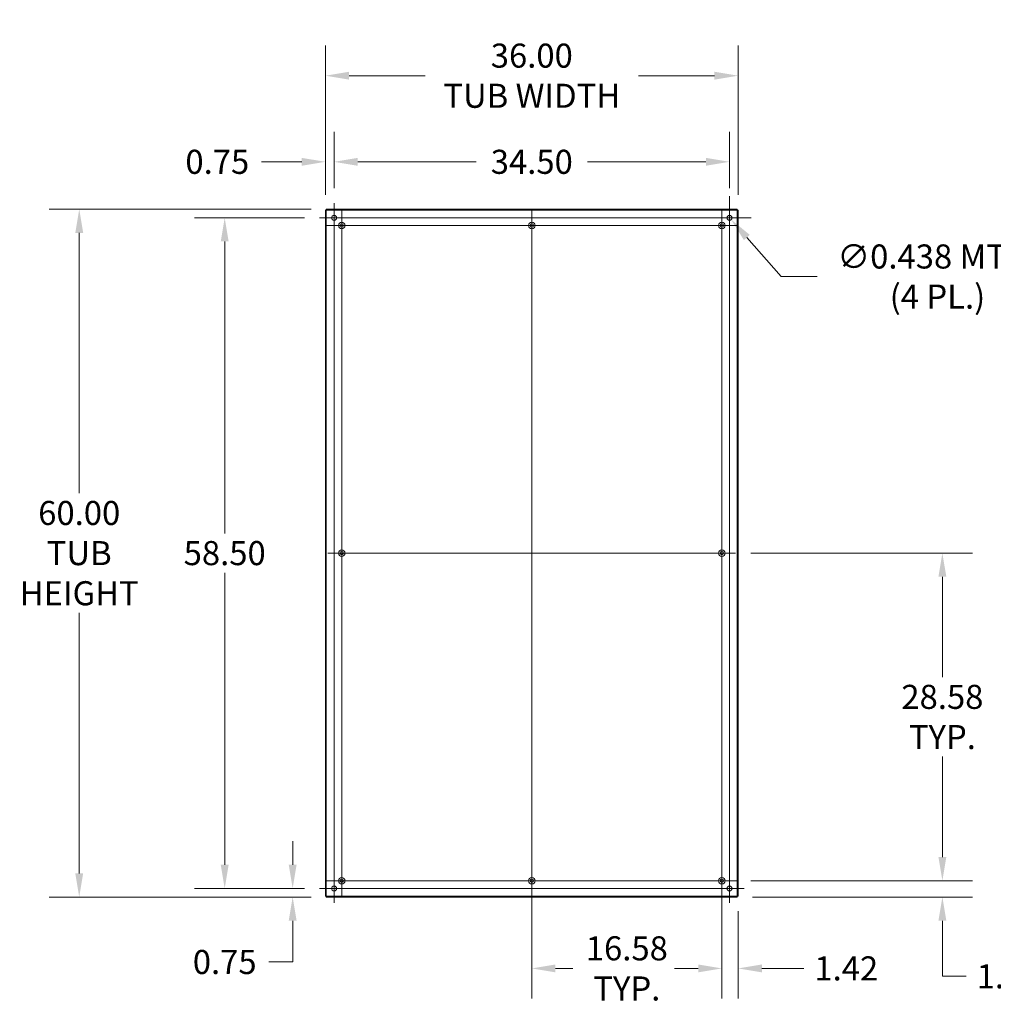
# Model space of a CAD drawing. Units: inches. Extents: x 13 to 390, y 7 to 234.
# Drawn here: x 217 to 314, y 115 to 213 of the extents above; entities that cross this region are included whole.
import ezdxf

# ---------------------------------------------------------------- set-up
doc = ezdxf.new("R2010")
doc.units = ezdxf.units.IN
doc.header["$LTSCALE"] = 24
doc.header["$MEASUREMENT"] = 0
for name, color, linetype, lineweight in [('Center Mark (ANSI)', 7, 'Continuous', 5), ('Centerline (ANSI)', 7, 'Continuous', 5), ('Dimension (ANSI)', 7, 'Continuous', 5), ('Hatch (ANSI)', 7, 'Continuous', 5), ('Visible (ANSI)', 7, 'Continuous', 5)]:
    doc.layers.add(name, color=color, linetype=linetype, lineweight=lineweight)
doc.styles.add('ROMANS', font='romans.shx')
doc.dimstyles.new('Default (ANSI)', dxfattribs={"dimscale": 24, "dimtxt": 0.1, "dimasz": 0.098425, "dimexe": 0.125, "dimexo": 0.0625, "dimgap": 0.031496, "dimtad": 0, "dimtih": 1, "dimtoh": 1, "dimrnd": 1e-08, "dimzin": 0, "dimdsep": 46, "dimtxsty": 'ROMANS', "dimcen": 0.09, "dimdle": 0.393701, "dimclrd": 256, "dimclre": 256, "dimclrt": 256, "dimadec": 0, "dimazin": 0, "dimtfac": 1, "dimtofl": 0, "dimtmove": 0, "dimatfit": 3, "dimfxl": 1, "dimtolj": 1, "dimtzin": 0, "dimlwd": -1, "dimlwe": -1, "dimarcsym": 0})

# ---------------------------------------------------------------- blocks, each defined once
blk = doc.blocks.new('*D12')
at = {"layer": 'Defpoints', "color": 0, "transparency": 16777216}
for p in [(288.084, 126.899), (308.694, 126.899), (288.251, 125.276)]:
    blk.add_point(p, dxfattribs=at)
at = {"layer": 'Dimension (ANSI)', "transparency": 16777216}
for p, q in [((308.694, 129.261), (308.694, 131.623)), ((289.584, 126.899), (311.694, 126.899)), ((289.751, 125.276), (311.694, 125.276)), ((308.694, 122.914), (308.694, 120.552)), ((308.694, 117.375), (308.694, 120.552)), ((311.057, 117.375), (308.694, 117.375))]:
    blk.add_line(p, q, dxfattribs=at)
for points in [[(308.301, 129.261), (309.088, 129.261), (308.694, 126.899)], [(308.301, 122.914), (309.088, 122.914), (308.694, 125.276)]]:
    blk.add_solid(points, dxfattribs=at)
at = {"layer": 'Dimension (ANSI)', "transparency": 16777216, "insert": (315.298, 117.375), "char_height": 2.4, "attachment_point": 5, "style": 'ROMANS'}
blk.add_mtext('\\A1;1.42', dxfattribs=at)
blk = doc.blocks.new('*D13')
at = {"layer": 'Defpoints', "color": 0, "transparency": 16777216}
for p in [(288.084, 159.562), (308.694, 159.562), (288.084, 126.899)]:
    blk.add_point(p, dxfattribs=at)
at = {"layer": 'Dimension (ANSI)', "transparency": 16777216}
for p, q in [((289.584, 159.562), (311.694, 159.562)), ((308.694, 157.2), (308.694, 147.186)), ((308.694, 129.261), (308.694, 139.275)), ((289.584, 126.899), (311.694, 126.899))]:
    blk.add_line(p, q, dxfattribs=at)
for points in [[(308.301, 157.2), (309.088, 157.2), (308.694, 159.562)], [(308.301, 129.261), (309.088, 129.261), (308.694, 126.899)]]:
    blk.add_solid(points, dxfattribs=at)
at = {"layer": 'Dimension (ANSI)', "transparency": 16777216, "insert": (308.694, 143.23), "char_height": 2.4, "attachment_point": 5, "style": 'ROMANS'}
blk.add_mtext('\\A1;28.58\\PTYP.', dxfattribs=at)
blk = doc.blocks.new('*D15')
at = {"layer": 'Defpoints', "color": 0, "transparency": 16777216}
for p in [(286.713, 126.899), (288.336, 125.361), (286.713, 118.162)]:
    blk.add_point(p, dxfattribs=at)
at = {"layer": 'Dimension (ANSI)', "transparency": 16777216}
for p, q in [((286.713, 125.399), (286.713, 115.162)), ((288.336, 123.861), (288.336, 115.162)), ((284.351, 118.162), (281.989, 118.162)), ((290.698, 118.162), (294.873, 118.162))]:
    blk.add_line(p, q, dxfattribs=at)
for points in [[(284.351, 118.555), (284.351, 117.768), (286.713, 118.162)], [(290.698, 118.555), (290.698, 117.768), (288.336, 118.162)]]:
    blk.add_solid(points, dxfattribs=at)
at = {"layer": 'Dimension (ANSI)', "transparency": 16777216, "insert": (299.115, 118.162), "char_height": 2.4, "attachment_point": 5, "style": 'ROMANS'}
blk.add_mtext('\\A1;1.42', dxfattribs=at)
blk = doc.blocks.new('*D16')
at = {"layer": 'Defpoints', "color": 0, "transparency": 16777216}
for p in [(267.764, 126.899), (286.713, 126.899), (267.764, 118.162)]:
    blk.add_point(p, dxfattribs=at)
at = {"layer": 'Dimension (ANSI)', "transparency": 16777216}
for p, q in [((267.764, 125.399), (267.764, 115.162)), ((286.713, 125.399), (286.713, 115.162)), ((270.127, 118.162), (271.854, 118.162)), ((284.351, 118.162), (282.623, 118.162))]:
    blk.add_line(p, q, dxfattribs=at)
for points in [[(270.127, 118.555), (270.127, 117.768), (267.764, 118.162)], [(284.351, 118.555), (284.351, 117.768), (286.713, 118.162)]]:
    blk.add_solid(points, dxfattribs=at)
at = {"layer": 'Dimension (ANSI)', "transparency": 16777216, "insert": (277.239, 118.162), "char_height": 2.4, "attachment_point": 5, "style": 'ROMANS'}
blk.add_mtext('\\A1;16.58\\PTYP.', dxfattribs=at)
blk = doc.blocks.new('*D26')
at = {"layer": 'Defpoints', "color": 0, "transparency": 16777216}
for p in [(237.151, 192.99), (246.6, 192.99), (246.6, 126.133)]:
    blk.add_point(p, dxfattribs=at)
at = {"layer": 'Dimension (ANSI)', "transparency": 16777216}
for p, q in [((245.1, 192.99), (234.151, 192.99)), ((237.151, 190.628), (237.151, 161.518)), ((237.151, 128.496), (237.151, 157.606)), ((245.1, 126.133), (234.151, 126.133))]:
    blk.add_line(p, q, dxfattribs=at)
for points in [[(236.758, 190.628), (237.545, 190.628), (237.151, 192.99)], [(236.758, 128.496), (237.545, 128.496), (237.151, 126.133)]]:
    blk.add_solid(points, dxfattribs=at)
at = {"layer": 'Dimension (ANSI)', "transparency": 16777216, "insert": (237.151, 159.562), "char_height": 2.4, "attachment_point": 5, "style": 'ROMANS'}
blk.add_mtext('\\A1;58.50', dxfattribs=at)
blk = doc.blocks.new('*D27')
at = {"layer": 'Defpoints', "color": 0, "transparency": 16777216}
for p in [(243.927, 126.133), (246.6, 126.133), (247.278, 125.276)]:
    blk.add_point(p, dxfattribs=at)
at = {"layer": 'Dimension (ANSI)', "transparency": 16777216}
for p, q in [((243.927, 128.496), (243.927, 130.858)), ((245.1, 126.133), (240.927, 126.133)), ((245.778, 125.276), (240.927, 125.276)), ((243.927, 122.914), (243.927, 118.803)), ((243.927, 118.803), (241.564, 118.803))]:
    blk.add_line(p, q, dxfattribs=at)
for points in [[(243.533, 128.496), (244.32, 128.496), (243.927, 126.133)], [(243.533, 122.914), (244.32, 122.914), (243.927, 125.276)]]:
    blk.add_solid(points, dxfattribs=at)
at = {"layer": 'Dimension (ANSI)', "transparency": 16777216, "insert": (237.151, 118.803), "char_height": 2.4, "attachment_point": 5, "style": 'ROMANS'}
blk.add_mtext('\\A1;0.75', dxfattribs=at)
blk = doc.blocks.new('*D28')
at = {"layer": 'Defpoints', "color": 0, "transparency": 16777216}
for p in [(222.651, 193.848), (247.278, 193.848), (247.278, 125.276)]:
    blk.add_point(p, dxfattribs=at)
at = {"layer": 'Dimension (ANSI)', "transparency": 16777216}
for p, q in [((245.778, 193.848), (219.651, 193.848)), ((222.651, 191.485), (222.651, 165.529)), ((222.651, 127.638), (222.651, 153.595)), ((245.778, 125.276), (219.651, 125.276))]:
    blk.add_line(p, q, dxfattribs=at)
for points in [[(222.258, 191.485), (223.045, 191.485), (222.651, 193.848)], [(222.258, 127.638), (223.045, 127.638), (222.651, 125.276)]]:
    blk.add_solid(points, dxfattribs=at)
at = {"layer": 'Dimension (ANSI)', "transparency": 16777216, "insert": (222.651, 159.562), "char_height": 2.4, "attachment_point": 5, "style": 'ROMANS'}
blk.add_mtext('\\A1;\\fromans|b0|i0;\\H2.4000;60.00\\P\\fromans|b0|i0;\\H2.4000;TUB\\P\\fromans|b0|i0;\\H2.4000;HEIGHT', dxfattribs=at)
blk = doc.blocks.new('*D29')
at = {"layer": 'Defpoints', "color": 0, "transparency": 16777216}
for p in [(287.479, 198.569), (248.05, 194.44), (287.479, 194.44)]:
    blk.add_point(p, dxfattribs=at)
at = {"layer": 'Dimension (ANSI)', "transparency": 16777216}
for p, q in [((248.05, 195.94), (248.05, 201.569)), ((287.479, 195.94), (287.479, 201.569)), ((250.412, 198.569), (262.209, 198.569)), ((285.116, 198.569), (273.32, 198.569))]:
    blk.add_line(p, q, dxfattribs=at)
for points in [[(250.412, 198.962), (250.412, 198.175), (248.05, 198.569)], [(285.116, 198.962), (285.116, 198.175), (287.479, 198.569)]]:
    blk.add_solid(points, dxfattribs=at)
at = {"layer": 'Dimension (ANSI)', "transparency": 16777216, "insert": (267.764, 198.569), "char_height": 2.4, "attachment_point": 5, "style": 'ROMANS'}
blk.add_mtext('\\A1;34.50', dxfattribs=at)
blk = doc.blocks.new('*D30')
at = {"layer": 'Defpoints', "color": 0, "transparency": 16777216}
for p in [(248.05, 198.569), (248.05, 194.44), (247.193, 193.763)]:
    blk.add_point(p, dxfattribs=at)
at = {"layer": 'Dimension (ANSI)', "transparency": 16777216}
for p, q in [((247.193, 195.263), (247.193, 201.569)), ((248.05, 195.94), (248.05, 201.569)), ((244.831, 198.569), (240.827, 198.569)), ((250.412, 198.569), (252.775, 198.569))]:
    blk.add_line(p, q, dxfattribs=at)
for points in [[(244.831, 198.962), (244.831, 198.175), (247.193, 198.569)], [(250.412, 198.962), (250.412, 198.175), (248.05, 198.569)]]:
    blk.add_solid(points, dxfattribs=at)
at = {"layer": 'Dimension (ANSI)', "transparency": 16777216, "insert": (236.414, 198.569), "char_height": 2.4, "attachment_point": 5, "style": 'ROMANS'}
blk.add_mtext('\\A1;0.75', dxfattribs=at)
blk = doc.blocks.new('*D31')
at = {"layer": 'Defpoints', "color": 0, "transparency": 16777216}
for p in [(288.336, 207.154), (247.193, 193.763), (288.336, 193.763)]:
    blk.add_point(p, dxfattribs=at)
at = {"layer": 'Dimension (ANSI)', "transparency": 16777216}
for p, q in [((247.193, 195.263), (247.193, 210.154)), ((288.336, 195.263), (288.336, 210.154)), ((249.555, 207.154), (257.124, 207.154)), ((285.974, 207.154), (278.405, 207.154))]:
    blk.add_line(p, q, dxfattribs=at)
for points in [[(249.555, 207.548), (249.555, 206.761), (247.193, 207.154)], [(285.974, 207.548), (285.974, 206.761), (288.336, 207.154)]]:
    blk.add_solid(points, dxfattribs=at)
at = {"layer": 'Dimension (ANSI)', "transparency": 16777216, "insert": (267.764, 207.154), "char_height": 2.4, "attachment_point": 5, "style": 'ROMANS'}
blk.add_mtext('\\A1;\\fromans|b0|i0;\\H2.4000;36.00\\P\\fromans|b0|i0;\\H2.4000;TUB WIDTH', dxfattribs=at)
blk = doc.blocks.new('*D32')
at = {"layer": 'Defpoints', "color": 0, "transparency": 16777216}
for p in [(287.314, 193.178), (287.644, 192.803)]:
    blk.add_point(p, dxfattribs=at)
at = {"layer": 'Dimension (ANSI)', "transparency": 16777216}
for p, q in [((287.479, 190.83), (287.479, 195.15)), ((285.319, 192.99), (289.639, 192.99)), ((292.619, 187.131), (289.201, 191.027)), ((296.196, 187.131), (292.619, 187.131))]:
    blk.add_line(p, q, dxfattribs=at)
blk.add_solid([(289.497, 191.286), (288.905, 190.767), (287.644, 192.803)], dxfattribs=at)
at = {"layer": 'Dimension (ANSI)', "transparency": 16777216, "insert": (308.205, 187.131), "char_height": 2.4, "attachment_point": 5, "style": 'ROMANS'}
blk.add_mtext('\\A1;\\fromans|b0|i0;\\H2.4000;∅0.438 MTG.\\P\\fromans|b0|i0;\\H2.4000;(4 PL.)', dxfattribs=at)

msp = doc.modelspace()

# ---------------------------------------------------------------- hatches: boundary and pattern name
at = {"layer": 'Hatch (ANSI)'}
h = msp.add_hatch(dxfattribs=at)
h.set_pattern_fill('ANSI31', color=256, scale=24, angle=90, style=0)
h.paths.add_polyline_path([(247.2775, 125.3608), (247.2775, 193.763), (247.193, 193.763), (247.193, 125.3608)])
h = msp.add_hatch(dxfattribs=at)
h.set_pattern_fill('ANSI31', color=256, scale=24, style=0)
h.paths.add_polyline_path([(247.2775, 125.3608), (247.2775, 125.2762), (288.2513, 125.2762), (288.2513, 125.3608)])
h.paths.add_polyline_path([(288.2513, 193.763), (288.2513, 193.8476), (247.2775, 193.8476), (247.2775, 193.763)])
h = msp.add_hatch(dxfattribs=at)
h.set_pattern_fill('ANSI31', color=256, scale=24, angle=15, style=0)
h.paths.add_polyline_path([(288.2513, 193.763), (288.2513, 125.3608), (288.3358, 125.3608), (288.3358, 193.763)])

# ---------------------------------------------------------------- linework, layer by layer
at = {"layer": 'Center Mark (ANSI)', "linetype": 'Continuous'}
for p, q in [((248.8158, 193.7465), (248.8158, 190.703)), ((286.713, 193.5962), (286.713, 190.8533)), ((246.6001, 192.9905), (249.5001, 192.9905)), ((288.9287, 192.9905), (286.0287, 192.9905)), ((247.2941, 192.2248), (250.3375, 192.2248)), ((269.2861, 192.2248), (266.2427, 192.2248)), ((288.2347, 192.2248), (285.1913, 192.2248)), ((248.8158, 160.9333), (248.8158, 158.1905)), ((286.713, 160.9333), (286.713, 158.1905)), ((248.8158, 125.5276), (248.8158, 128.2705)), ((286.713, 125.5276), (286.713, 128.2705)), ((247.2941, 126.899), (250.3375, 126.899)), ((269.2861, 126.899), (266.2427, 126.899)), ((288.2347, 126.899), (285.1913, 126.899)), ((287.4787, 124.6833), (287.4787, 127.5833)), ((246.6001, 126.1333), (249.5001, 126.1333))]:
    msp.add_line(p, q, dxfattribs=at)
at = {"layer": 'Centerline (ANSI)', "linetype": 'Continuous'}
for p, q in [((248.0501, 124.6833), (248.0501, 194.4405)), ((287.4787, 194.4405), (287.4787, 124.6833)), ((248.8158, 125.3773), (248.8158, 193.7465)), ((267.7644, 193.7465), (267.7644, 125.3773)), ((286.713, 193.7465), (286.713, 125.3773)), ((246.6001, 192.9905), (288.9287, 192.9905)), ((247.2941, 192.2248), (288.0844, 192.2248)), ((247.4444, 159.5619), (288.0844, 159.5619)), ((288.0844, 126.899), (247.4444, 126.899)), ((288.9287, 126.1333), (246.6001, 126.1333))]:
    msp.add_line(p, q, dxfattribs=at)
at = {"layer": 'Visible (ANSI)'}
for p, q in [((247.2775, 193.763), (247.193, 193.763)), ((247.193, 193.763), (247.193, 125.3608)), ((288.2513, 193.8476), (247.2775, 193.8476)), ((247.2775, 193.8476), (247.2775, 193.763)), ((247.2775, 193.763), (288.2513, 193.763)), ((247.2775, 125.3608), (247.2775, 193.763)), ((288.2513, 193.763), (288.2513, 193.8476)), ((288.2513, 193.763), (288.2513, 125.3608)), ((288.3358, 193.763), (288.2513, 193.763)), ((288.3358, 125.3608), (288.3358, 193.763)), ((247.193, 125.3608), (247.2775, 125.3608)), ((247.2775, 125.3608), (247.2775, 125.2762)), ((288.2513, 125.3608), (247.2775, 125.3608)), ((247.2775, 125.2762), (288.2513, 125.2762)), ((288.2513, 125.2762), (288.2513, 125.3608)), ((288.2513, 125.3608), (288.3358, 125.3608))]:
    msp.add_line(p, q, dxfattribs=at)
for centre, radius in [((248.0501, 192.9905), 0.25), ((248.8158, 192.2248), 0.3217), ((248.8158, 192.2248), 0.1714), ((267.7644, 192.2248), 0.3217), ((267.7644, 192.2248), 0.1714), ((286.713, 192.2248), 0.3217), ((286.713, 192.2248), 0.1714), ((287.4787, 192.9905), 0.25), ((248.8158, 159.5619), 0.3217), ((248.8158, 159.5619), 0.1714), ((286.713, 159.5619), 0.3217), ((286.713, 159.5619), 0.1714), ((248.8158, 126.899), 0.3217), ((248.8158, 126.899), 0.1714), ((267.7644, 126.899), 0.3217), ((267.7644, 126.899), 0.1714), ((286.713, 126.899), 0.3217), ((286.713, 126.899), 0.1714), ((248.0501, 126.1333), 0.25), ((287.4787, 126.1333), 0.25)]:
    msp.add_circle(centre, radius, dxfattribs=at)

# ---------------------------------------------------------------- dimensions: what is measured, and where the dimension line sits
at = {"layer": 'Dimension (ANSI)'}
for base, p1, p2, angle, text, override, picture, middle in [((288.3358, 207.1544), (247.193, 193.763), (288.3358, 193.763), 180, '\\fromans|b0|i0;\\H2.4000;<>\\P\\fromans|b0|i0;\\H2.4000;TUB WIDTH', {"dimgap": 0.031496, "dimtih": 0, "dimtoh": 0, "dimdec": 2, "dimlfac": 0.875, "dimtol": 0, "dimlim": 0, "dimtp": 0, "dimtm": 0, "dimtdec": 2, "dimatfit": 1}, '*D31', (267.7644, 207.1544)), ((222.6513, 193.8476), (247.2775, 125.2762), (247.2775, 193.8476), 270, '\\fromans|b0|i0;\\H2.4000;<>\\P\\fromans|b0|i0;\\H2.4000;TUB\\P\\fromans|b0|i0;\\H2.4000;HEIGHT', {"dimgap": 0.031496, "dimdec": 2, "dimlfac": 0.875, "dimtol": 0, "dimlim": 0, "dimtp": 0, "dimtm": 0, "dimtdec": 2, "dimatfit": 1}, '*D28', (222.6513, 159.5619)), ((308.6945, 159.5619), (288.0844, 126.899), (288.0844, 159.5619), 90, '<>\\PTYP.', {"dimgap": 0.031496, "dimdec": 2, "dimlfac": 0.875, "dimtol": 0, "dimlim": 0, "dimtp": 0, "dimtm": 0, "dimtdec": 2, "dimatfit": 1}, '*D13', (308.6945, 143.2305)), ((267.7644, 118.1617), (286.713, 126.899), (267.7644, 126.899), 180, '<>\\PTYP.', {"dimgap": 0.031496, "dimtih": 0, "dimtoh": 0, "dimdec": 2, "dimlfac": 0.875, "dimtol": 0, "dimlim": 0, "dimtp": 0, "dimtm": 0, "dimtdec": 2, "dimatfit": 1}, '*D16', (277.2387, 118.1617))]:
    dim = msp.add_linear_dim(base=base, p1=p1, p2=p2, angle=angle, text=text, dimstyle='Default (ANSI)', override=override, dxfattribs=at)
    dim.commit()
    dim.dimension.update_dxf_attribs({"geometry": picture, "text_midpoint": middle, "dimtype": 160})
for base, p1, p2, angle, override, picture, middle in [((248.0501, 198.5687), (247.193, 193.763), (248.0501, 194.4405), 180, {"dimgap": 0.031496, "dimtih": 0, "dimtoh": 0, "dimdec": 2, "dimlfac": 0.875, "dimtol": 0, "dimlim": 0, "dimtp": 0, "dimtm": 0, "dimtdec": 2, "dimatfit": 1}, '*D30', (236.414, 198.5687)), ((287.4787, 198.5687), (248.0501, 194.4405), (287.4787, 194.4405), 180, {"dimgap": 0.031496, "dimtih": 0, "dimtoh": 0, "dimdec": 2, "dimlfac": 0.875, "dimtol": 0, "dimlim": 0, "dimtp": 0, "dimtm": 0, "dimtdec": 2, "dimatfit": 1}, '*D29', (267.7644, 198.5687)), ((237.1513, 192.9905), (246.6001, 126.1333), (246.6001, 192.9905), 270, {"dimgap": 0.031496, "dimdec": 2, "dimlfac": 0.875, "dimtol": 0, "dimlim": 0, "dimtp": 0, "dimtm": 0, "dimtdec": 2, "dimatfit": 1}, '*D26', (237.1513, 159.5619)), ((308.6945, 126.899), (288.2513, 125.2762), (288.0844, 126.899), 90, {"dimgap": 0.031496, "dimdec": 2, "dimlfac": 0.875, "dimtol": 0, "dimlim": 0, "dimtp": 0, "dimtm": 0, "dimtdec": 2, "dimtmove": 1, "dimatfit": 1}, '*D12', (308.8465, 117.3747)), ((243.9266, 126.1333), (247.2775, 125.2762), (246.6001, 126.1333), 270, {"dimgap": 0.031496, "dimdec": 2, "dimlfac": 0.875, "dimtol": 0, "dimlim": 0, "dimtp": 0, "dimtm": 0, "dimtdec": 2, "dimatfit": 1}, '*D27', (237.1513, 118.8031)), ((286.713, 118.1617), (288.3358, 125.3608), (286.713, 126.899), 180, {"dimgap": 0.031496, "dimtih": 0, "dimtoh": 0, "dimdec": 2, "dimlfac": 0.875, "dimtol": 0, "dimlim": 0, "dimtp": 0, "dimtm": 0, "dimtdec": 2, "dimatfit": 1}, '*D15', (299.1148, 118.1617))]:
    dim = msp.add_linear_dim(base=base, p1=p1, p2=p2, angle=angle, dimstyle='Default (ANSI)', override=override, dxfattribs=at)
    dim.commit()
    dim.dimension.update_dxf_attribs({"geometry": picture, "text_midpoint": middle, "dimtype": 160})
dim = msp.add_diameter_dim_2p(p1=(287.313824, 193.1784), p2=(287.643559, 192.802535), text='\\fromans|b0|i0;\\H2.4000;<> MTG.\\P\\fromans|b0|i0;\\H2.4000;(4 PL.)', dimstyle='Default (ANSI)', override={"dimgap": 0.031496, "dimdec": 3, "dimlfac": 0.875, "dimtol": 0, "dimlim": 0, "dimtp": 0, "dimtm": 0, "dimtdec": 3}, dxfattribs=at)
dim.commit()
dim.dimension.update_dxf_attribs({"geometry": '*D32', "text_midpoint": (308.204846, 187.130979), "dimtype": 163})

doc.saveas('drawing.dxf')
